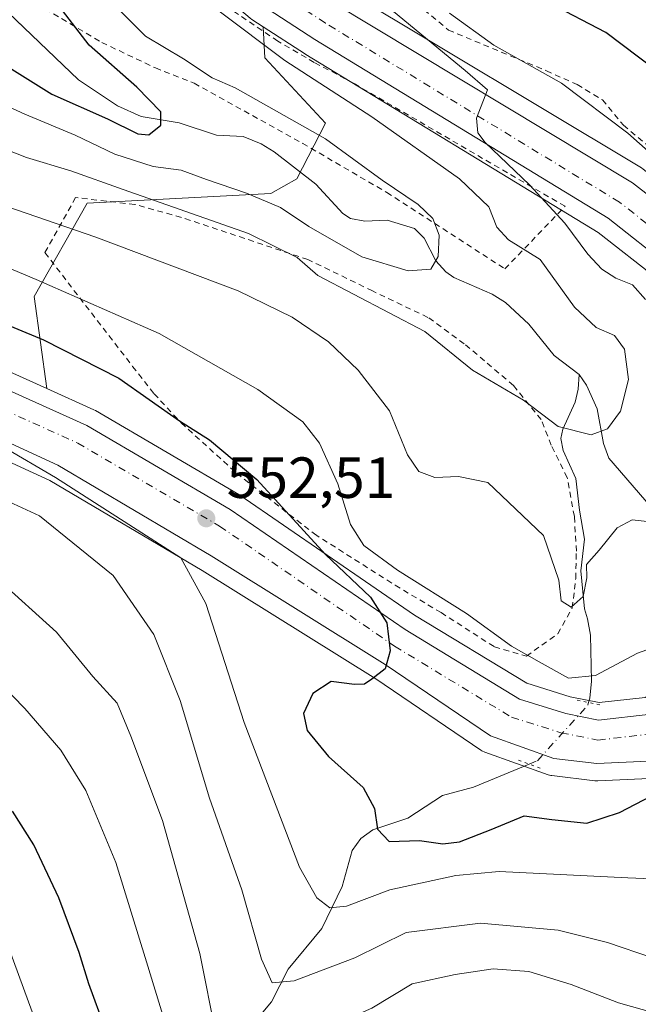
# Model space of a CAD drawing. Units: metres. Extents: x 610226 to 613657, y 4768649 to 4771044.
# Drawn here: x 613486 to 613593, y 4770386 to 4770556 of the extents above; entities that cross this region are included whole.
import ezdxf

# ---------------------------------------------------------------- set-up
doc = ezdxf.new("R2010")
doc.units = ezdxf.units.M
doc.header["$MEASUREMENT"] = 0
for name, pattern in [('DGN Style 2', [1.6480167562047852, 0.988810053722871, -0.6592067024819142]), ('DGN Style 4', [2.6384748266838614, 1.318413404963828, -0.6592067024819142, 0.001648016756204785, -0.6592067024819142]), ('DGN Style 5', [1.1536117293433497, 0.4944050268614355, -0.6592067024819142])]:
    doc.linetypes.add(name, pattern=pattern)
for name, color, linetype, lineweight in [('Alambrada', 7, 'DGN Style 2', 0), ('Arbolado forestal CxS', 92, 'Continuous', 0), ('Carretera de calzada única Cxs', 7, 'Continuous', 13), ('Carretera de calzada única eje', 7, 'DGN Style 4', 0), ('Corriente natural lineal', 142, 'Continuous', 13), ('Corriente natural lineal oculto', 9, 'DGN Style 4', 13), ('Curva de nivel maestra', 30, 'Continuous', 30), ('Curva de nivel normal', 30, 'Continuous', 0), ('Núcleo urbano CxS', 7, 'Continuous', 0), ('Pastizal CxS', 92, 'Continuous', 0), ('Puente lineal', 2, 'DGN Style 5', 0), ('Punto de cota en terreno', 7, 'Continuous', 0), ('Rótulo de punto de cota en terreno', 7, 'Continuous', 0)]:
    doc.layers.add(name, color=color, linetype=linetype, lineweight=lineweight)
doc.styles.add('Style-Arial', font='txt')

# ---------------------------------------------------------------- blocks, each defined once
blk = doc.blocks.new('*U13')
at = {"layer": 'Pastizal CxS', "color": 92, "linetype": 'Continuous', "lineweight": 0}
for points in [[(613622.4464999996, 4770756.180199999, 576.6333000000013), (613627.0454000002, 4770479.964500001, 546.6750999999931), (613626.8695, 4770481.4605, 546.7458999999944), (613626.8444999997, 4770481.631100001, 546.751099999994), (613626.7583, 4770481.989499999, 546.7464999999938), (613622.1683, 4770496.9595, 544.182799999995), (613622.1190999999, 4770497.106100001, 544.1671999999963), (613621.9209000003, 4770497.540100001, 544.1208999999944), (613615.2695000004, 4770509.4801, 543.320000000007), (613615.0119000003, 4770509.862700001, 543.3224999999948), (613606.3318999996, 4770520.822699999, 543.9784000000072), (613606.0947000004, 4770521.088099999, 544.0059000000037), (613605.8277000004, 4770521.3237, 544.0066999999982), (613594.0576999999, 4770530.523700001, 543.8295999999973), (613593.7543000003, 4770530.732100001, 543.8187000000034), (613541.8381000003, 4770561.901900001, 538.6416999999929)], [(613594.3833, 4770439.179300001, 546.5344000000041), (613586.4499000004, 4770438.274300001, 545.999800000005), (613581.4178999999, 4770439.2897, 545.3588000000018), (613573.9156999999, 4770441.6435, 546.7002000000066), (613554.5185000002, 4770453.4211, 548.0432000000001), (613524.3174999999, 4770474.1437, 551.0295000000042), (613524.1365, 4770474.2587, 551.0409000000072), (613499.3583000004, 4770488.773499999, 553.4496000000072), (613499.0822999999, 4770488.915300001, 553.4793000000063), (613490.9814999999, 4770492.565099999, 554.2296999999963), (613488.7538999999, 4770508.485099999, 545.851999999999), (613497.9348999998, 4770524.615900001, 536.6793000000034), (613529.7021000005, 4770526.2871, 528.1211000000039), (613534.1710999999, 4770528.841700001, 527.2492000000057), (613539.1101000002, 4770538.440500001, 532.0706999999966), (613528.6492999997, 4770549.7271, 534.7048000000068), (613528.3448999999, 4770555.130899999, 536.7065000000002), (613535.6656999999, 4770550.374500001, 537.1117999999988), (613535.7386999996, 4770550.328500001, 537.1168000000034), (613586.2688999996, 4770519.529899999, 540.633799999996), (613596.5411, 4770511.4869, 541.4496000000072)]]:
    blk.add_polyline3d(points, dxfattribs=at)
blk = doc.blocks.new('*U16')
at = {"layer": 'Arbolado forestal CxS', "color": 92, "linetype": 'Continuous', "lineweight": 0}
blk.add_polyline3d([(613457.4954000004, 4770492.302300001, 557.0810999999958), (613491.4570000004, 4770476.688899999, 556.0334000000003), (613517.8119000001, 4770461.1161, 553.8239999999934), (613547.8239000002, 4770442.3651, 549.8781000000017), (613565.9782999996, 4770430.0757, 548.2320999999939), (613566.1601999998, 4770429.962099999, 548.2004000000015), (613566.642, 4770429.738100001, 548.1318000000028), (613577.6096999999, 4770425.815300001, 547.9900000000052), (613578.0991000002, 4770425.685699999, 547.9988000000012), (613578.2673000004, 4770425.660900001, 548.0060999999987), (613585.6973000001, 4770424.780900001, 548.3503999999957), (613586.0502000004, 4770424.7601, 548.3573000000034), (613586.1923000002, 4770424.763499999, 548.3592000000062), (613596.3123000005, 4770425.2435, 548.8736999999965)], dxfattribs=at)
blk = doc.blocks.new('*U17')
at = {"layer": 'Núcleo urbano CxS', "color": 7, "linetype": 'Continuous', "lineweight": 0}
for points in [[(613541.8381000003, 4770561.901900001, 538.6416999999929), (613593.7543000003, 4770530.732100001, 543.8187000000034)], [(613596.3123000005, 4770425.2435, 548.8736999999965), (613586.1923000002, 4770424.763499999, 548.3592000000062), (613586.0502000004, 4770424.7601, 548.3573000000034), (613585.6973000001, 4770424.780900001, 548.3503999999957), (613578.2673000004, 4770425.660900001, 548.0060999999987), (613578.0991000002, 4770425.685699999, 547.9988000000012), (613577.6096999999, 4770425.815300001, 547.9900000000052), (613566.642, 4770429.738100001, 548.1318000000028), (613566.1601999998, 4770429.962099999, 548.2004000000015), (613565.9782999996, 4770430.0757, 548.2320999999939), (613547.8239000002, 4770442.3651, 549.8781000000017), (613517.8119000001, 4770461.1161, 553.8239999999934), (613491.4570000004, 4770476.688899999, 556.0334000000003), (613457.4954000004, 4770492.302300001, 557.0810999999958)], [(613458.5522999996, 4770507.1753, 553.6288999999961), (613490.9814999999, 4770492.565099999, 554.2296999999963), (613499.0822999999, 4770488.915300001, 553.4793000000063), (613499.3583000004, 4770488.773499999, 553.4496000000072), (613524.1365, 4770474.2587, 551.0409000000072), (613524.3174999999, 4770474.1437, 551.0295000000042), (613554.5185000002, 4770453.4211, 548.0432000000001), (613573.9156999999, 4770441.6435, 546.7002000000066), (613581.4178999999, 4770439.2897, 545.3588000000018), (613586.4499000004, 4770438.274300001, 545.999800000005), (613594.3833, 4770439.179300001, 546.5344000000041)], [(613596.5411, 4770511.4869, 541.4496000000072), (613586.2688999996, 4770519.529899999, 540.633799999996), (613535.7386999996, 4770550.328500001, 537.1168000000034), (613535.6656999999, 4770550.374500001, 537.1117999999988), (613528.3448999999, 4770555.130899999, 536.7065000000002), (613526.4156999999, 4770556.384500001, 536.6502000000038)]]:
    blk.add_polyline3d(points, dxfattribs=at)
blk = doc.blocks.new('5PATER')
at = {"layer": 'Punto de cota en terreno', "linetype": 'Continuous', "lineweight": 0}
h = blk.add_hatch(color=51, dxfattribs=at)
edge = h.paths.add_edge_path()
edge.add_ellipse((0, 0), major_axis=(-0.1095731443231308, -0.1110710700762829), ratio=0.9994222409660322, start_angle=0, end_angle=360)

msp = doc.modelspace()

# ---------------------------------------------------------------- linework, layer by layer
at = {"layer": 'Alambrada', "color": 7, "linetype": 'DGN Style 2', "lineweight": 0}
for points in [[(613575.8000999996, 4770586.050100001, 559.4933000000019), (613566.9401000004, 4770590.4801, 560.1686000000045), (613563.0100999996, 4770581.590100001, 563.3533000000025), (613548.9401000004, 4770586.960100001, 557.113200000007), (613545.9401000004, 4770581.110099999, 553.3315000000002), (613551.9401000004, 4770576.640100001, 553.5383000000002), (613553.4600999998, 4770572.550100001, 551.5316000000021), (613554.0500999996, 4770566.720100001, 548.3801999999996), (613554.8901000004, 4770559.110099999, 549.338699999993), (613560.3701, 4770554.550100001, 551.3234999999986), (613577.3000999996, 4770547.5101, 548.9162999999971), (613582.6201, 4770545.110099999, 546.4760999999999), (613586.9801000003, 4770542.4801, 546.7353000000003), (613590.6201, 4770538.0801, 545.7934999999999), (613602.0100999996, 4770528.640100001, 546.3046000000032), (613607.4901000002, 4770524.800100001, 546.3086999999941), (613608.8501000004, 4770526.960100001, 546.7709999999934), (613609.5701000001, 4770529.840100001, 547.577900000004), (613608.6501000002, 4770533.600099999, 548.4670000000042), (613604.7801000001, 4770543.270099999, 550.8687999999966), (613600.1001000004, 4770553.350099999, 553.2644), (613600.2600999996, 4770559.5101, 555.1777000000002), (613600.5301000001, 4770566.720100001, 557.1659000000072), (613598.1601, 4770569.640100001, 557.6079000000027)], [(613489.2600999996, 4770559.040100001, 540.7137999999978), (613500.4600999998, 4770552.4001, 544.9021000000066), (613509.7301000003, 4770548.0001, 545.793399999995), (613516.4200999998, 4770545.350099999, 545.4036999999954), (613535.1801000005, 4770534.960100001, 540.5714000000007), (613549.7001, 4770526.4801, 542.0087000000058), (613570.1401000004, 4770513.270099999, 544.1389999999956)], [(613570.1401000004, 4770513.270099999, 544.1389999999956), (613580.5301000001, 4770524.0801, 541.375199999995), (613543.9801000003, 4770545.350099999, 537.5029000000068), (613537.1801000005, 4770548.960100001, 537.1428000000016), (613530.8901000004, 4770552.630100001, 540.6561999999976), (613522.8101000005, 4770558.0801, 544.303700000004)], [(613573.8601000002, 4770446.3201, 547.3435000000027), (613579.2600999996, 4770450.1601, 548.8608999999997), (613581.7801000001, 4770454.640100001, 552.5363999999972), (613582.3701, 4770459.7501, 553.202099999995), (613582.4901000002, 4770464.470100001, 549.2305999999953), (613582.1401000004, 4770470.4801, 544.7116999999998), (613580.8901000004, 4770477.200099999, 543.3589999999967), (613578.1401000004, 4770482.800100001, 540.7838000000047), (613576.4200999998, 4770487.200099999, 540.5880999999936), (613571.6201, 4770493.110099999, 541.0096999999951), (613563.1001000004, 4770500.3201, 538.4619999999995), (613556.8201000001, 4770504.880100001, 539.7630000000064), (613547.2600999996, 4770509.440099999, 545.2529000000068), (613536.1001000004, 4770514.880100001, 546.1870999999956), (613514.2100999998, 4770522.1601, 545.7713999999978), (613506.1700999998, 4770524.4001, 547.2179000000033), (613495.9401000004, 4770525.590100001, 550.4483000000037), (613490.6201, 4770516.0801, 556.7133999999933), (613505.7801000001, 4770496.4001, 560.0819000000047), (613509.5000999998, 4770491.6801, 558.9193999999989), (613514.1801000005, 4770486.640100001, 558.2606999999989), (613523.7801000001, 4770477.920100001, 554.198900000003), (613537.2100999998, 4770467.4301, 549.1554000000033), (613551.1700999998, 4770458.5601, 547.2204999999958), (613559.1001000004, 4770453.840100001, 548.4611000000004), (613568.3300999999, 4770447.9101, 551.0512000000017), (613573.8601000002, 4770446.3201, 547.3435000000027)]]:
    msp.add_polyline3d(points, dxfattribs=at)
at = {"layer": 'Arbolado forestal CxS', "color": 92, "linetype": 'Continuous', "lineweight": 0}
for points in [[(613501.9237000003, 4770577.922300001, 534.8144999999931), (613505.0401, 4770574.424500001, 534.8447000000015), (613505.3457000004, 4770574.126900001, 534.886799999993), (613506.7219000002, 4770572.9661, 535.2063000000053), (613526.1187000005, 4770556.604499999, 536.6474000000017), (613526.4156999999, 4770556.384500001, 536.6502000000038), (613528.3448999999, 4770555.130899999, 536.7065000000002)], [(613526.4156999999, 4770556.384500001, 536.6502000000038), (613528.3448999999, 4770555.130899999, 536.7065000000002), (613528.6492999997, 4770549.7271, 534.7048000000068), (613539.1101000002, 4770538.440500001, 532.0706999999966), (613534.1710999999, 4770528.841700001, 527.2492000000057), (613529.7021000005, 4770526.2871, 528.1211000000039), (613497.9348999998, 4770524.615900001, 536.6793000000034), (613488.7538999999, 4770508.485099999, 545.851999999999), (613490.9814999999, 4770492.565099999, 554.2296999999963), (613458.5522999996, 4770507.1753, 553.6288999999961)], [(613528.3448999999, 4770555.130899999, 536.7065000000002), (613528.6492999997, 4770549.7271, 534.7048000000068), (613539.1101000002, 4770538.440500001, 532.0706999999966), (613534.1710999999, 4770528.841700001, 527.2492000000057), (613529.7021000005, 4770526.2871, 528.1211000000039), (613497.9348999998, 4770524.615900001, 536.6793000000034), (613488.7538999999, 4770508.485099999, 545.851999999999), (613490.9814999999, 4770492.565099999, 554.2296999999963)], [(613490.9814999999, 4770492.565099999, 554.2296999999963), (613458.5522999996, 4770507.1753, 553.6288999999961), (613458.3463000003, 4770507.259099999, 553.6505999999936), (613458.2191000005, 4770507.302300001, 553.6687999999995), (613419.9490999999, 4770519.3223, 556.6288000000059), (613419.6710999999, 4770519.395099999, 556.6475000000064), (613388.9011000004, 4770525.905099999, 556.9277000000002), (613388.8010999998, 4770525.924500001, 556.9382000000041), (613388.6765000002, 4770525.9439, 556.9545999999973), (613358.6562999999, 4770529.9439, 559.7118999999948), (613358.2600999996, 4770529.970100001, 559.7207999999955), (613358.0891000004, 4770529.965299999, 559.7342000000062), (613349.3290999997, 4770529.465299999, 560.7740000000049), (613348.8617000004, 4770529.4013, 560.8399999999965), (613348.4101, 4770529.265100001, 560.9293000000034), (613339.4600999998, 4770525.7751, 561.5733999999939), (613339.1841000002, 4770525.6513, 561.6083999999975), (613329.0740999999, 4770520.481100001, 562.8168000000006), (613328.7462999999, 4770520.2863, 562.8248000000021), (613328.4458999997, 4770520.0515, 562.8451999999961), (613319.2858999996, 4770511.9013, 563.2577000000019), (613318.9665000001, 4770511.569700001, 563.2583000000013), (613311.8017999995, 4770502.744700001, 563.6634000000049)], [(613610.0697999997, 4770431.449300001, 547.389599999995), (613609.6765000002, 4770431.1019, 547.4186000000045), (613609.3104999998, 4770430.825300001, 547.4456000000064), (613608.9066000005, 4770430.607899999, 547.4725999999937), (613597.3865, 4770425.4977, 548.8441000000021), (613597.0399000002, 4770425.368899999, 548.8683000000019), (613596.6799, 4770425.283700001, 548.8781000000017), (613596.3123000005, 4770425.2435, 548.8736999999965), (613586.1923000002, 4770424.763499999, 548.3592000000062), (613586.0502000004, 4770424.7601, 548.3573000000034), (613585.6973000001, 4770424.780900001, 548.3503999999957), (613578.2673000004, 4770425.660900001, 548.0060999999987), (613578.0991000002, 4770425.685699999, 547.9988000000012), (613577.6096999999, 4770425.815300001, 547.9900000000052), (613566.642, 4770429.738100001, 548.1318000000028), (613566.1601999998, 4770429.962099999, 548.2004000000015), (613565.9782999996, 4770430.0757, 548.2320999999939), (613547.8239000002, 4770442.3651, 549.8781000000017), (613517.8119000001, 4770461.1161, 553.8239999999934), (613491.4570000004, 4770476.688899999, 556.0334000000003), (613457.4954000004, 4770492.302300001, 557.0810999999958)]]:
    msp.add_polyline3d(points, dxfattribs=at)
at = {"layer": 'Carretera de calzada única Cxs', "color": 7, "linetype": 'Continuous', "lineweight": 13}
for points in [[(613457.3201000001, 4770504.440099999, 557.4091999999946), (613497.8501000004, 4770486.1801, 558.0240000000049), (613522.6201, 4770471.670100001, 553.6218999999984), (613552.8901000004, 4770450.9001, 551.8983000000007), (613572.6700999998, 4770438.890100001, 548.0699000000022), (613580.6700999998, 4770436.380100001, 547.7102000000014), (613586.3201000001, 4770435.2401, 550.1765000000014), (613595.3501000004, 4770436.270099999, 550.9919999999984), (613601.3501000004, 4770439.770099999, 547.2308000000048), (613609.1001000004, 4770446.040100001, 546.2884999999952), (613613.3501000004, 4770451.800100001, 545.9524999999994), (613616.6201, 4770459.300100001, 545.6288999999961), (613617.9600999998, 4770467.590100001, 545.5331000000006), (613616.5701000001, 4770479.5801, 545.7274000000034), (613612.3901000004, 4770493.130100001, 543.6082000000024), (613606.4401000004, 4770503.840100001, 542.7998999999982), (613598.6700999998, 4770513.630100001, 542.0262999999978), (613587.9801000003, 4770522.0001, 541.4563999999956), (613537.3000999996, 4770552.890100001, 538.2828000000009), (613528.0500999996, 4770558.9001, 540.5991000000067)], [(613457.3201000001, 4770504.440099999, 557.4091999999946), (613497.8501000004, 4770486.1801, 558.0240000000049), (613522.6201, 4770471.670100001, 553.6218999999984), (613552.8901000004, 4770450.9001, 551.8983000000007), (613572.6700999998, 4770438.890100001, 548.0699000000022), (613580.6700999998, 4770436.380100001, 547.7102000000014), (613586.3201000001, 4770435.2401, 550.1765000000014), (613595.3501000004, 4770436.270099999, 550.9919999999984), (613601.3501000004, 4770439.770099999, 547.2308000000048), (613609.1001000004, 4770446.040100001, 546.2884999999952), (613613.3501000004, 4770451.800100001, 545.9524999999994), (613616.6201, 4770459.300100001, 545.6288999999961), (613617.9600999998, 4770467.590100001, 545.5331000000006), (613616.5701000001, 4770479.5801, 545.7274000000034), (613612.3901000004, 4770493.130100001, 543.6082000000024), (613606.4401000004, 4770503.840100001, 542.7998999999982), (613598.6700999998, 4770513.630100001, 542.0262999999978), (613587.9801000003, 4770522.0001, 541.4563999999956), (613537.3000999996, 4770552.890100001, 538.2828000000009), (613528.0500999996, 4770558.9001, 540.5991000000067)], [(613540.2600999996, 4770559.350099999, 540.4701999999961), (613592.2100999998, 4770528.1601, 542.0647999999928), (613603.9801000003, 4770518.960100001, 543.1898999999976), (613609.5242999997, 4770511.9597, 543.2621000000072), (613610.6805999996, 4770510.499600001, 543.395399999994), (613611.4861000003, 4770509.482600001, 543.4379999999946), (613611.8559999998, 4770509.015500001, 543.4437000000034), (613612.6601, 4770508.0001, 543.5681999999942), (613619.3000999996, 4770496.0801, 551.8834999999963), (613623.8901000004, 4770481.110099999, 560.0820999999996), (613625.4600999998, 4770467.7601, 556.8742000000057), (613624.6601, 4770456.880100001, 548.4922999999981), (613620.0500999996, 4770446.640100001, 548.101999999999), (613614.3000999996, 4770439.190099999, 547.4698999999965), (613607.6901000004, 4770433.350099999, 550.2422999999981), (613596.1700999998, 4770428.2401, 566.674199999994), (613586.0500999996, 4770427.7601, 559.5733999999939), (613578.6201, 4770428.640100001, 552.7658999999985), (613567.6601, 4770432.5601, 560.1986999999936), (613549.4600999998, 4770444.880100001, 568.7356), (613519.3701, 4770463.6801, 564.2832000000053), (613492.8501000004, 4770479.350099999, 567.4446999999927), (613458.5701000001, 4770495.110099999, 573.2837000000001)], [(613540.2600999996, 4770559.350099999, 540.4701999999961), (613592.2100999998, 4770528.1601, 542.0647999999928), (613603.9801000003, 4770518.960100001, 543.1898999999976), (613609.5242, 4770511.9597, 543.2621000000072)], [(613611.8559999998, 4770509.015500001, 543.4437000000034), (613612.6601, 4770508.0001, 543.5681999999942), (613619.3000999996, 4770496.0801, 551.8834999999963), (613623.8901000004, 4770481.110099999, 560.0820999999996), (613625.4600999998, 4770467.7601, 556.8742000000057), (613624.6601, 4770456.880100001, 548.4922999999981), (613620.0500999996, 4770446.640100001, 548.101999999999), (613614.3000999996, 4770439.190099999, 547.4698999999965), (613607.6901000004, 4770433.350099999, 550.2422999999981), (613596.1700999998, 4770428.2401, 566.674199999994), (613586.0500999996, 4770427.7601, 559.5733999999939), (613578.6201, 4770428.640100001, 552.7658999999985), (613567.6601, 4770432.5601, 560.1986999999936), (613549.4600999998, 4770444.880100001, 568.7356), (613519.3701, 4770463.6801, 564.2832000000053), (613492.8501000004, 4770479.350099999, 567.4446999999927), (613458.5701000001, 4770495.110099999, 573.2837000000001), (613418.2600999996, 4770507.590100001, 581.5562000000064), (613389.3000999996, 4770513.040100001, 581.4296999999933), (613360.3300999999, 4770517.920100001, 567.860799999995), (613350.6601, 4770517.270099999, 563.1205999999949), (613342.9801000003, 4770515.840100001, 565.1619000000064), (613334.6901000004, 4770511.590100001, 565.5886000000028), (613326.6901000004, 4770504.4801, 568.0635000000038)]]:
    msp.add_polyline3d(points, dxfattribs=at)
at = {"layer": 'Carretera de calzada única eje', "color": 7, "linetype": 'DGN Style 4', "lineweight": 0}
for points in [[(613610.0469000004, 4770504.3573, 543.1640000000043), (613609.2801000001, 4770505.7401, 543.0669000000053), (613601.0800999999, 4770516.0601, 542.2599000000046), (613589.9200999998, 4770524.800100001, 541.4593000000023), (613539.1201, 4770555.7601, 538.2651000000042), (613530.0701000001, 4770561.640100001, 538.5319000000018), (613509.6700999998, 4770578.850099999, 536.6123999999982), (613501.5500999996, 4770587.960100001, 535.2143000000069), (613464.0100999996, 4770628.7501, 531.9369000000006), (613449.7301000003, 4770644.7601, 530.7017000000051), (613440.7801000001, 4770659.550100001, 530.053899999999), (613439.6771, 4770662.1535, 530.5378999999957)], [(613332.3901000004, 4770514.9801, 563.6879999999946), (613341.9401000004, 4770519.860099999, 563.082899999994), (613350.2301000003, 4770523.100099999, 562.6955000000017), (613358.1201, 4770523.5601, 562.3604999999952), (613387.6901000004, 4770519.610099999, 568.9262000000017), (613418.1901000004, 4770513.170100001, 567.7458000000044), (613456.1201, 4770501.2601, 560.5084999999963), (613496.3000999996, 4770483.1501, 557.7964999999967), (613520.8000999996, 4770468.800100001, 556.1003999999957), (613551.0500999996, 4770448.040100001, 559.8408000000054), (613571.2600999996, 4770435.7601, 550.7019), (613579.8201000001, 4770433.0801, 548.3295999999973), (613586.1901000004, 4770431.800100001, 554.0059000000037), (613596.4401000004, 4770432.9801, 558.0215000000027), (613603.2801000001, 4770436.970100001, 547.8084999999992), (613611.5800999999, 4770443.670100001, 546.5709000000061), (613616.3201000001, 4770450.090100001, 546.2758999999933), (613619.9101, 4770458.3301, 546.1980999999942), (613621.3901000004, 4770467.5101, 548.2829000000056), (613619.9101, 4770480.270099999, 551.8081999999995), (613615.5301000001, 4770494.470100001, 546.5521000000008), (613610.0469000004, 4770504.3573, 543.1640000000043)]]:
    msp.add_polyline3d(points, dxfattribs=at)
at = {"layer": 'Corriente natural lineal', "color": 142, "linetype": 'Continuous', "lineweight": 13}
for points in [[(613583.0000999998, 4770495.0001, 532.2020000000048), (613578.6429000003, 4770498.299100001, 531.7376999999979), (613574.2893000003, 4770503.694499999, 531.4266999999963), (613570.2484999998, 4770507.4649, 530.9576999999991), (613567.9448999995, 4770508.9005, 530.4689000000071), (613561.3219, 4770511.768300001, 529.438599999994), (613559.9146999996, 4770512.740499999, 529.1895999999979), (613558.1787, 4770514.644900001, 529.031099999993), (613556.1939000003, 4770518.549100001, 528.9758000000002), (613554.5027000001, 4770520.215700001, 529.161500000002), (613549.7654999997, 4770521.704500001, 528.6149000000005), (613545.9071000004, 4770521.501499999, 528.0853999999963), (613543.4559000004, 4770521.9497, 527.8217000000004), (613542.1473000003, 4770522.812700001, 527.6613999999972), (613537.4725000003, 4770527.9343, 527.4471999999951), (613530.2615, 4770533.503900001, 527.1085000000021), (613527.9830999998, 4770534.9067, 527.1144000000058), (613524.8777000001, 4770536.169700001, 526.9150999999983), (613520.2931000004, 4770536.401900001, 526.1937999999936), (613513.8236999996, 4770538.525900001, 525.2514999999985), (613507.2692999998, 4770539.617699999, 524.5767000000051), (613503.1946999999, 4770541.456700001, 524.1538), (613496.4518999998, 4770545.9505, 523.2762999999978), (613482.9429000001, 4770558.8641, 521.304999999993)], [(613584.6028000005, 4770438.2766, 545.8729000000021), (613584.8230999997, 4770439.073899999, 545.4174000000058), (613585.0960999997, 4770441.978499999, 543.7453999999998), (613584.9112999998, 4770449.929300001, 541.1371000000072), (613584.4250999996, 4770452.760500001, 540.5124999999971), (613583.8907000005, 4770454.4683, 540.2342000000062), (613583.2446, 4770461.057600001, 539.4891000000061), (613583.8795999996, 4770466.560900001, 538.4134000000049), (613583.0329999998, 4770471.5351, 536.729800000001), (613582.398, 4770477.0384, 535.6763999999966), (613580.2106, 4770481.8463, 535.1340999999958), (613579.7764999997, 4770483.965100001, 534.6276999999973), (613580.1196999997, 4770485.556700001, 534.046100000007), (613582.2731, 4770490.214299999, 532.3022000000057), (613582.8219, 4770492.4869, 531.9104999999981), (613583.0000999998, 4770495.0001, 532.2020000000048)], [(613610.5140000005, 4770452.5812, 545.3644999999962), (613608.6772999996, 4770455.7849, 544.6405999999988), (613607.6545000002, 4770456.466499999, 544.3098999999929), (613603.5437000003, 4770457.882300001, 542.6285999999964), (613601.8872999996, 4770459.5261, 542.0929999999935), (613599.8383, 4770465.4169, 541.3543000000063), (613596.5066999998, 4770470.7761, 540.1016999999993), (613588.1271000003, 4770480.522700001, 535.3800999999949), (613587.1785000004, 4770483.0733, 534.2525000000023), (613586.1029000003, 4770489.048699999, 532.8359999999957), (613584.2399000004, 4770493.143300001, 532.2881999999954), (613583.0000999998, 4770495.0001, 532.2020000000048)], [(613525.1523000002, 4770380.937100001, 563.2482000000019), (613529.8066999996, 4770386.551700001, 560.7954999999929), (613532.6710999999, 4770392.194499999, 558.886400000003), (613538.4688999997, 4770399.227700001, 555.8632999999973), (613542.0131000001, 4770406.5031, 553.7017999999953), (613543.7512999997, 4770412.7051, 551.9875999999931), (613545.2319, 4770414.763300001, 551.1477000000014), (613547.2856999999, 4770416.2545, 550.3230999999942), (613553.3761, 4770418.273499999, 548.6918000000006), (613559.3208999997, 4770422.2031, 547.4695000000065), (613564.7351000002, 4770423.641899999, 546.6622999999963), (613574.3391000004, 4770427.642100001, 548.0207999999984)]]:
    msp.add_polyline3d(points, dxfattribs=at)
at = {"layer": 'Corriente natural lineal oculto', "color": 9, "linetype": 'DGN Style 4', "lineweight": 13}
msp.add_polyline3d([(613574.3391000004, 4770427.642100001, 548.0207999999984), (613575.7757000001, 4770428.240499999, 548.1687999999995), (613584.4901000002, 4770437.868899999, 546.1089000000065), (613584.6028000005, 4770438.2766, 545.8729000000021)], dxfattribs=at)
at = {"layer": 'Curva de nivel maestra', "color": 30, "linetype": 'Continuous', "lineweight": 30, "flags": 128}
for points, elevation in [([(613459.4800000006, 4770558.620100001), (613476.8300000001, 4770552.5001), (613484.4299999997, 4770548.090100001), (613491.8200000003, 4770543.460100001), (613501.4600000001, 4770539.200099999), (613506.6600000003, 4770536.600099999), (613508.5700000003, 4770536.460100001), (613510.6600000003, 4770538.130100001), (613510.6799999997, 4770540.4301), (613506.54, 4770544.690099999), (613498.2599999999, 4770551.9101), (613493.1100000005, 4770558.690099999)], 525), ([(613626.2664999999, 4770526.749199999), (613622.0199999996, 4770528.9101), (613619.5499999998, 4770531.0001), (613616.1399999997, 4770535.960100001), (613613.79, 4770540.280099999), (613611.4600000001, 4770541.220100001), (613607.79, 4770540.710100001), (613604.4400000004, 4770541.690099999), (613601.4699999997, 4770543.620100001), (613587.5899999999, 4770554.110099999), (613577.8399999999, 4770559.170100001)], 550), ([(613480.04, 4770505.2401), (613490.3600000005, 4770501.0101), (613503.3899999997, 4770494.380100001), (613513.8700000001, 4770486.9801), (613519.0599999996, 4770483.720100001), (613527.2599999999, 4770476.870100001), (613539.1100000005, 4770463.890100001), (613546.8899999997, 4770456.520099999), (613549.7000000002, 4770452.050100001), (613550.2800000003, 4770447.2501), (613549.4100000003, 4770444.100099999), (613547.1399999997, 4770442.3101), (613545.8399999999, 4770441.470100001), (613544.1299999999, 4770441.4101), (613540.1200000001, 4770441.9301), (613536.9299999997, 4770439.880100001), (613535.3099999996, 4770436.420100001), (613535.9500000002, 4770433.440099999), (613539.6200000001, 4770428.960100001), (613545.6200000001, 4770423.630100001), (613547.6200000001, 4770419.970100001), (613548.1200000001, 4770416.390100001), (613550.1399999997, 4770414.2601), (613555.3799999999, 4770414.450099999), (613559.4199999999, 4770413.860099999), (613562.2800000003, 4770414.200099999), (613567.7400000002, 4770416.3301), (613573.4600000001, 4770418.700099999), (613578.2599999999, 4770418.0801), (613584.3200000003, 4770417.460100001), (613589.9199999999, 4770419.280099999), (613595.4600000001, 4770422.1801)], 550), ([(613501.0599999996, 4770381.940099999), (613498.2199999997, 4770389.6801), (613496.54, 4770395.090100001), (613493.04, 4770404.5101), (613488.7300000006, 4770413.670100001), (613485.0300000003, 4770419.530099999)], 575)]:
    msp.add_lwpolyline(points, dxfattribs=dict(at, elevation=elevation))
at = {"layer": 'Curva de nivel normal', "color": 30, "linetype": 'Continuous', "lineweight": 0, "flags": 128}
for points, elevation in [([(613594.4600000001, 4770507.949999999), (613592.1799999997, 4770510.52), (613589.3200000003, 4770511.66), (613586.9000000004, 4770513.24), (613584.4900000002, 4770515.83), (613580.5199999996, 4770521.189999999), (613574.3600000005, 4770527.789999999), (613566.75, 4770535.130000001), (613565.4699999997, 4770536.76), (613565.2300000006, 4770539.289999999), (613567.1500000004, 4770544.220000001), (613563.2800000003, 4770547.529999999), (613548.9100000003, 4770559.380000001)], 540), ([(613474.7999999998, 4770545.65), (613487.1699999999, 4770540.01), (613495.8399999999, 4770536.390000001), (613502.7199999997, 4770533.109999999), (613509.3499999996, 4770530.949999999), (613514.1600000003, 4770530.34), (613518.5599999996, 4770528.730000001), (613525.4699999997, 4770526.350000001), (613531.3200000003, 4770523.859999999), (613536.2199999997, 4770520.59), (613545.3899999997, 4770515.369999999), (613553.4100000003, 4770512.949999999), (613557.3499999996, 4770513.199999999), (613558.5999999996, 4770515.390000001), (613558.7800000003, 4770519.109999999), (613557.6699999999, 4770521.99), (613555.1200000001, 4770524.41), (613548.9199999999, 4770528.57), (613539.0999999996, 4770535.76), (613523.5300000003, 4770544.58), (613519.5499999998, 4770546.300000001), (613514.5800000001, 4770549.57), (613508.04, 4770553.480000001), (613503.3099999996, 4770558.210000001)], 530), ([(613520.5099999999, 4770558), (613532.1200000001, 4770549.300000001), (613547.1100000005, 4770539.539999999), (613562.2699999996, 4770528.82), (613567.3499999996, 4770523.970000001), (613568.7300000006, 4770520.480000001), (613570.7599999999, 4770518.279999999), (613576.2300000006, 4770514.9), (613582.1699999999, 4770506.65), (613585.9000000004, 4770503.109999999), (613589.0899999999, 4770501.720000001), (613590.8099999996, 4770499.41), (613591.4900000002, 4770494.130000001), (613590.0899999999, 4770488.66), (613587.8700000001, 4770485.600000001), (613585.04, 4770484.58), (613579.3600000005, 4770486.039999999), (613573.3600000005, 4770490.58), (613564.5499999998, 4770495.76), (613556.2999999998, 4770502.460000001), (613537.7999999998, 4770512.09), (613534.2400000002, 4770515.199999999), (613525.7999999998, 4770519.369999999), (613504.1299999999, 4770526.980000001), (613495.1299999999, 4770530.230000001), (613487.4600000001, 4770532.529999999), (613478.4400000004, 4770536.02)], 535), ([(613560.54, 4770557.470000001), (613568.2400000002, 4770551.92), (613579.9400000004, 4770545.359999999), (613591.3600000005, 4770536.720000001), (613597.4400000004, 4770531.380000001)], 545), ([(613456.54, 4770533.51), (613499.4500000002, 4770518.730000001), (613524.0499999998, 4770509.49), (613533.3399999999, 4770504.890000001), (613539.6600000003, 4770500.66), (613544.7599999999, 4770495.730000001), (613550.1600000003, 4770488.710000001), (613553.3200000003, 4770481.119999999), (613555.2300000006, 4770478.210000001), (613558, 4770477.199999999), (613562.1200000001, 4770477.380000001), (613567.2100000001, 4770476.34), (613576.8099999996, 4770467.16), (613579.4400000004, 4770459.460000001), (613579.8399999999, 4770455.9), (613581.5599999996, 4770454.779999999), (613583.6900000004, 4770456.630000001), (613584.3200000003, 4770459.84), (613584.2199999997, 4770462.140000001), (613586.4500000002, 4770464.65), (613589.5499999998, 4770468.52), (613592.1200000001, 4770469.890000001), (613595.2400000002, 4770469.539999999)], 540), ([(613600.6399999997, 4770449.560000001), (613593.0700000003, 4770446.810000001), (613585.7699999996, 4770442.939999999), (613581.1200000001, 4770442.51), (613576.0700000003, 4770445.300000001), (613571.2999999998, 4770448.02), (613563.4800000006, 4770453.680000001), (613551.5499999998, 4770461.189999999), (613545.7300000006, 4770465.460000001), (613543.4400000004, 4770469.050000001), (613541.2699999996, 4770476.119999999), (613538.0999999996, 4770483.130000001), (613535.1799999997, 4770486.84), (613527.4100000003, 4770492.4), (613510.3600000005, 4770502.109999999), (613489.1399999997, 4770511.4), (613477.8099999996, 4770516.140000001)], 545), ([(613483.4000000004, 4770482.52), (613492.4400000004, 4770477.17), (613514.1299999999, 4770463.32), (613518.4400000004, 4770455.41), (613525.0800000001, 4770434.859999999), (613534.6500000004, 4770409.800000001), (613537.6200000001, 4770404.5), (613539.8600000005, 4770402.810000001), (613542.7699999996, 4770403.100000001), (613550.2400000002, 4770405.9), (613561.6799999997, 4770408.390000001), (613569.1399999997, 4770409.07), (613591.4000000004, 4770407.970000001), (613599.75, 4770407.630000001), (613604.04, 4770408.34), (613607.5199999996, 4770408.369999999), (613610.7300000006, 4770407.810000001), (613616.9199999999, 4770407.529999999), (613622.2199999997, 4770405.91), (613628.3299000004, 4770402.815400001)], 555), ([(613477.6500000004, 4770476.08), (613489.7000000002, 4770470.560000001), (613502.4199999999, 4770460.26), (613509.4800000006, 4770450.039999999), (613514.0300000003, 4770438.640000001), (613519.0899999999, 4770421.76), (613524.6500000004, 4770405.91), (613528.0700000003, 4770393.91), (613529.8899999997, 4770389.82), (613533.7300000006, 4770390.180000001), (613544.1900000004, 4770394.180000001), (613553.0599999996, 4770398.539999999), (613565.9199999999, 4770400.17), (613579.3200000003, 4770398.930000001), (613587.8799999999, 4770396.82), (613595.6200000001, 4770394.17), (613603.75, 4770393.060000001), (613611.4299999997, 4770394.67), (613618.1900000004, 4770395.779999999), (613628.4663000006, 4770394.6228)], 560), ([(613628.6298000002, 4770384.806399999), (613620.4100000003, 4770384.77), (613612.3200000003, 4770383.02), (613602.4699999997, 4770382.83), (613589.7599999999, 4770386.369999999), (613581.5599999996, 4770389.560000001), (613574.2800000003, 4770391.810000001), (613568.1100000005, 4770392.279999999), (613561.5300000003, 4770391.26), (613554.1299999999, 4770389.66), (613547.1299999999, 4770385.430000001), (613532.2300000006, 4770378.82), (613527.4900000002, 4770377.980000001), (613522.5499999998, 4770377.4), (613520.7999999998, 4770378.689999999), (613520.2199999997, 4770380.699999999), (613517.3799999999, 4770394.92), (613510.9500000002, 4770417.9), (613505.5, 4770432.480000001), (613503.1299999999, 4770438.17), (613498.8799999999, 4770442.800000001), (613492.6500000004, 4770450.460000001), (613482.3499999996, 4770459.680000001)], 565), ([(613478.79, 4770445.779999999), (613487.1399999997, 4770437.26), (613493.4000000004, 4770430.050000001), (613497.6799999997, 4770423.100000001), (613502.8799999999, 4770410.640000001), (613508.2100000001, 4770393.460000001), (613511.1600000003, 4770383.640000001)], 570), ([(613629.2632999998, 4770346.7566), (613597.7100000001, 4770354.74), (613584.8799999999, 4770359.109999999), (613582.6799999997, 4770359.529999999), (613577.2000000002, 4770358.359999999), (613562.1200000001, 4770352.939999999), (613552.3499999996, 4770348.439999999), (613546.3499999996, 4770347.109999999), (613539.9400000004, 4770346.380000001), (613534.0999999996, 4770343.07), (613528.9600000001, 4770336.02), (613522.5, 4770321.83), (613519.0800000001, 4770313.34), (613518.3200000003, 4770312.230000001), (613516.7199999997, 4770311.880000001), (613513.8399999999, 4770314.199999999), (613511.1799999997, 4770318.470000001), (613500.2300000006, 4770345.359999999), (613494.0800000001, 4770366.050000001), (613491.04, 4770377.710000001), (613484.3099999996, 4770395.980000001)], 580)]:
    msp.add_lwpolyline(points, dxfattribs=dict(at, elevation=elevation))
at = {"layer": 'Núcleo urbano CxS', "color": 7, "linetype": 'Continuous', "lineweight": 0}
for points in [[(613501.9237000003, 4770577.922300001, 534.8144999999931), (613505.0401, 4770574.424500001, 534.8447000000015), (613505.3457000004, 4770574.126900001, 534.886799999993), (613506.7219000002, 4770572.9661, 535.2063000000053), (613526.1187000005, 4770556.604499999, 536.6474000000017), (613526.4156999999, 4770556.384500001, 536.6502000000038), (613528.3448999999, 4770555.130899999, 536.7065000000002)], [(613541.8381000003, 4770561.901900001, 538.6416999999929), (613593.7543000003, 4770530.732100001, 543.8187000000034), (613594.0576999999, 4770530.523700001, 543.8295999999973), (613605.8277000004, 4770521.3237, 544.0066999999982), (613606.0947000004, 4770521.088099999, 544.0059000000037), (613606.3318999996, 4770520.822699999, 543.9784000000072), (613615.0119000003, 4770509.862700001, 543.3224999999948), (613615.2695000004, 4770509.4801, 543.320000000007), (613621.9209000003, 4770497.540100001, 544.1208999999944), (613622.1190999999, 4770497.106100001, 544.1671999999963), (613622.1683, 4770496.9595, 544.182799999995), (613626.7583, 4770481.989499999, 546.7464999999938), (613626.8444999997, 4770481.631100001, 546.751099999994), (613626.8695, 4770481.4605, 546.7458999999944), (613627.0454000002, 4770479.964500001, 546.6750999999931)], [(613490.9814999999, 4770492.565099999, 554.2296999999963), (613499.0822999999, 4770488.915300001, 553.4793000000063), (613499.3583000004, 4770488.773499999, 553.4496000000072), (613524.1365, 4770474.2587, 551.0409000000072), (613524.3174999999, 4770474.1437, 551.0295000000042), (613554.5185000002, 4770453.4211, 548.0432000000001), (613573.9156999999, 4770441.6435, 546.7002000000066), (613581.4178999999, 4770439.2897, 545.3588000000018), (613586.4499000004, 4770438.274300001, 545.999800000005), (613594.3833, 4770439.179300001, 546.5344000000041), (613599.6409, 4770442.246300001, 546.2565000000031), (613606.9143000003, 4770448.130700001, 545.6080999999976), (613610.7352999998, 4770453.3091, 545.3132000000041), (613613.7188999997, 4770460.1523, 545.2565000000031), (613614.9321, 4770467.658100001, 544.787599999996), (613613.6218999998, 4770478.959899999, 544.1018999999942), (613609.6157000001, 4770491.946699999, 543.3105999999971), (613603.9370999997, 4770502.1679, 542.3111000000063), (613596.5411, 4770511.4869, 541.4496000000072), (613586.2688999996, 4770519.529899999, 540.633799999996), (613535.7386999996, 4770550.328500001, 537.1168000000034), (613535.6656999999, 4770550.374500001, 537.1117999999988), (613528.3448999999, 4770555.130899999, 536.7065000000002)], [(613490.9814999999, 4770492.565099999, 554.2296999999963), (613458.5522999996, 4770507.1753, 553.6288999999961), (613458.3463000003, 4770507.259099999, 553.6505999999936), (613458.2191000005, 4770507.302300001, 553.6687999999995), (613419.9490999999, 4770519.3223, 556.6288000000059), (613419.6710999999, 4770519.395099999, 556.6475000000064), (613388.9011000004, 4770525.905099999, 556.9277000000002), (613388.8010999998, 4770525.924500001, 556.9382000000041), (613388.6765000002, 4770525.9439, 556.9545999999973), (613358.6562999999, 4770529.9439, 559.7118999999948), (613358.2600999996, 4770529.970100001, 559.7207999999955), (613358.0891000004, 4770529.965299999, 559.7342000000062), (613349.3290999997, 4770529.465299999, 560.7740000000049), (613348.8617000004, 4770529.4013, 560.8399999999965), (613348.4101, 4770529.265100001, 560.9293000000034), (613339.4600999998, 4770525.7751, 561.5733999999939), (613339.1841000002, 4770525.6513, 561.6083999999975), (613329.0740999999, 4770520.481100001, 562.8168000000006), (613328.7462999999, 4770520.2863, 562.8248000000021), (613328.4458999997, 4770520.0515, 562.8451999999961), (613319.2858999996, 4770511.9013, 563.2577000000019), (613318.9665000001, 4770511.569700001, 563.2583000000013), (613311.8017999995, 4770502.744700001, 563.6634000000049)], [(613610.0697999997, 4770431.449300001, 547.389599999995), (613609.6765000002, 4770431.1019, 547.4186000000045), (613609.3104999998, 4770430.825300001, 547.4456000000064), (613608.9066000005, 4770430.607899999, 547.4725999999937), (613597.3865, 4770425.4977, 548.8441000000021), (613597.0399000002, 4770425.368899999, 548.8683000000019), (613596.6799, 4770425.283700001, 548.8781000000017), (613596.3123000005, 4770425.2435, 548.8736999999965), (613586.1923000002, 4770424.763499999, 548.3592000000062), (613586.0502000004, 4770424.7601, 548.3573000000034), (613585.6973000001, 4770424.780900001, 548.3503999999957), (613578.2673000004, 4770425.660900001, 548.0060999999987), (613578.0991000002, 4770425.685699999, 547.9988000000012), (613577.6096999999, 4770425.815300001, 547.9900000000052), (613566.642, 4770429.738100001, 548.1318000000028), (613566.1601999998, 4770429.962099999, 548.2004000000015), (613565.9782999996, 4770430.0757, 548.2320999999939), (613547.8239000002, 4770442.3651, 549.8781000000017), (613517.8119000001, 4770461.1161, 553.8239999999934), (613491.4570000004, 4770476.688899999, 556.0334000000003), (613457.4954000004, 4770492.302300001, 557.0810999999958)]]:
    msp.add_polyline3d(points, dxfattribs=at)
at = {"layer": 'Pastizal CxS', "color": 92, "linetype": 'Continuous', "lineweight": 0}
for points in [[(613541.8381000003, 4770561.901900001, 538.6416999999929), (613593.7543000003, 4770530.732100001, 543.8187000000034), (613594.0576999999, 4770530.523700001, 543.8295999999973), (613605.8277000004, 4770521.3237, 544.0066999999982), (613606.0947000004, 4770521.088099999, 544.0059000000037), (613606.3318999996, 4770520.822699999, 543.9784000000072), (613615.0119000003, 4770509.862700001, 543.3224999999948), (613615.2695000004, 4770509.4801, 543.320000000007), (613621.9209000003, 4770497.540100001, 544.1208999999944), (613622.1190999999, 4770497.106100001, 544.1671999999963), (613622.1683, 4770496.9595, 544.182799999995), (613626.7583, 4770481.989499999, 546.7464999999938), (613626.8444999997, 4770481.631100001, 546.751099999994), (613626.8695, 4770481.4605, 546.7458999999944), (613627.0454000002, 4770479.964500001, 546.6750999999931)], [(613528.3448999999, 4770555.130899999, 536.7065000000002), (613528.6492999997, 4770549.7271, 534.7048000000068), (613539.1101000002, 4770538.440500001, 532.0706999999966), (613534.1710999999, 4770528.841700001, 527.2492000000057), (613529.7021000005, 4770526.2871, 528.1211000000039), (613497.9348999998, 4770524.615900001, 536.6793000000034), (613488.7538999999, 4770508.485099999, 545.851999999999), (613490.9814999999, 4770492.565099999, 554.2296999999963)], [(613490.9814999999, 4770492.565099999, 554.2296999999963), (613499.0822999999, 4770488.915300001, 553.4793000000063), (613499.3583000004, 4770488.773499999, 553.4496000000072), (613524.1365, 4770474.2587, 551.0409000000072), (613524.3174999999, 4770474.1437, 551.0295000000042), (613554.5185000002, 4770453.4211, 548.0432000000001), (613573.9156999999, 4770441.6435, 546.7002000000066), (613581.4178999999, 4770439.2897, 545.3588000000018), (613586.4499000004, 4770438.274300001, 545.999800000005), (613594.3833, 4770439.179300001, 546.5344000000041), (613599.6409, 4770442.246300001, 546.2565000000031), (613606.9143000003, 4770448.130700001, 545.6080999999976), (613610.7352999998, 4770453.3091, 545.3132000000041), (613613.7188999997, 4770460.1523, 545.2565000000031), (613614.9321, 4770467.658100001, 544.787599999996), (613613.6218999998, 4770478.959899999, 544.1018999999942), (613609.6157000001, 4770491.946699999, 543.3105999999971), (613603.9370999997, 4770502.1679, 542.3111000000063), (613596.5411, 4770511.4869, 541.4496000000072), (613586.2688999996, 4770519.529899999, 540.633799999996), (613535.7386999996, 4770550.328500001, 537.1168000000034), (613535.6656999999, 4770550.374500001, 537.1117999999988), (613528.3448999999, 4770555.130899999, 536.7065000000002)]]:
    msp.add_polyline3d(points, dxfattribs=at)
at = {"layer": 'Puente lineal', "color": 2, "linetype": 'DGN Style 5', "lineweight": 0, "extrusion": (-0.0873342270354421, 0.01762053225058682, 0.996023217415803), "elevation": 31016.20139268759, "flags": 128}
msp.add_lwpolyline([(-4797561.790182571, -340599.3959395313), (-4797561.790182572, -340595.3799588238)], dxfattribs=at)
at = {"layer": 'Puente lineal', "color": 2, "linetype": 'DGN Style 5', "lineweight": 0, "extrusion": (0.4737976066918507, -0.1694641309638639, 0.8641745982206008), "elevation": -517224.483978086, "flags": 128}
msp.add_lwpolyline([(4698396.818900116, 889379.4005398878), (4698396.818900117, 889384.029189897)], dxfattribs=at)

# ---------------------------------------------------------------- block references
at = {"layer": 'Arbolado forestal CxS', "color": 92, "linetype": 'Continuous', "lineweight": 0}
msp.add_blockref('*U16', (0, 0), dxfattribs=at)
at = {"layer": 'Núcleo urbano CxS', "color": 7, "linetype": 'Continuous', "lineweight": 0}
msp.add_blockref('*U17', (0, 0), dxfattribs=at)
at = {"layer": 'Pastizal CxS', "color": 92, "linetype": 'Continuous', "lineweight": 0}
msp.add_blockref('*U13', (0, 0), dxfattribs=at)
at = {"layer": 'Punto de cota en terreno', "color": 7, "linetype": 'Continuous', "lineweight": 0, "xscale": 10, "yscale": 10, "zscale": 10}
msp.add_blockref('5PATER', (613518.5199999996, 4770470.140000001, 552.5099999999948), dxfattribs=at)

# ---------------------------------------------------------------- texts
at = {"layer": 'Rótulo de punto de cota en terreno', "color": 7, "linetype": 'Continuous', "lineweight": 0, "style": 'Style-Arial'}
msp.add_text('552,51', height=7.000000000000002, dxfattribs=at).set_placement((613522.0477999998, 4770473.6678))

doc.saveas('drawing.dxf')
